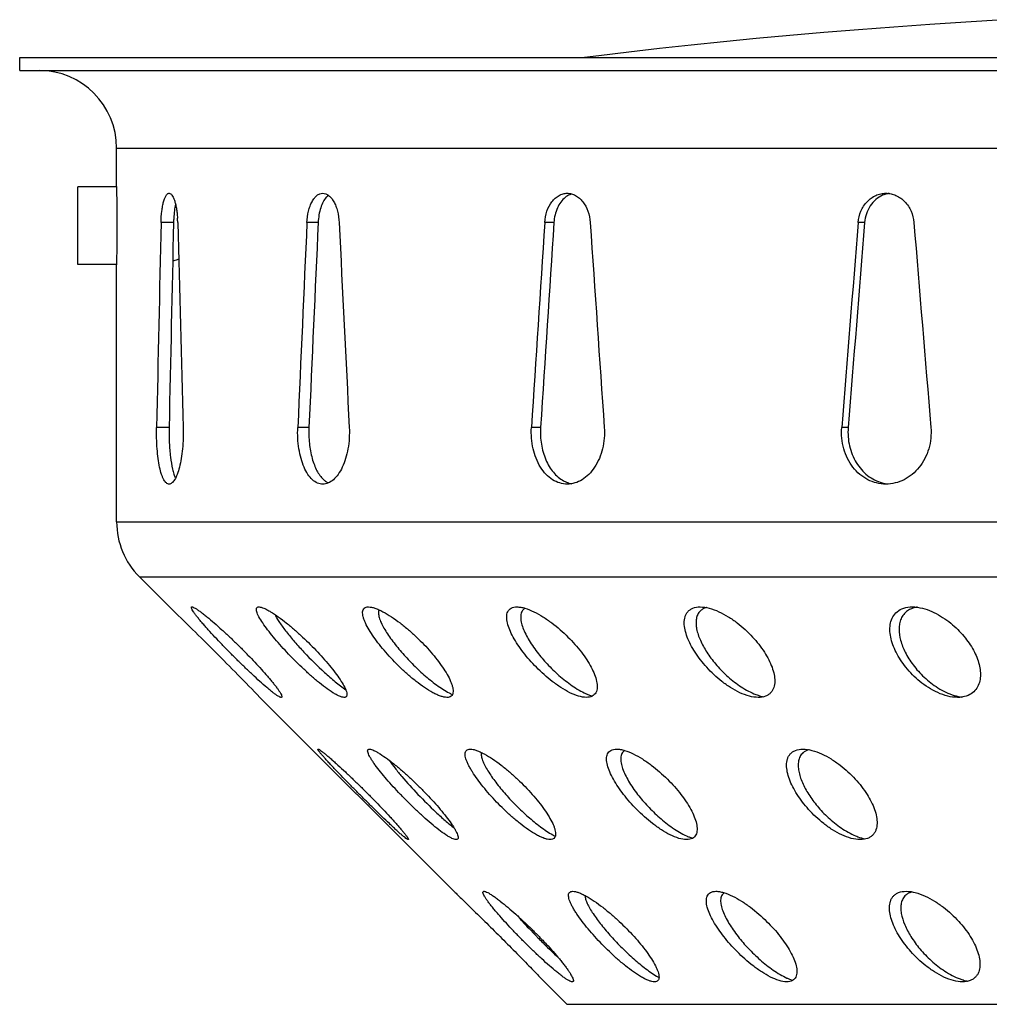
# Model space of a CAD drawing. Units: millimetres. Extents: x 67 to 324, y -196 to 166.
# Drawn here: x 69 to 144, y 88 to 164 of the extents above; entities that cross this region are included whole.
import ezdxf

# ---------------------------------------------------------------- set-up
doc = ezdxf.new("R2010")
doc.units = ezdxf.units.MM
doc.header["$LTSCALE"] = 16.335
doc.layers.get('0').update_dxf_attribs({"linetype": 'CONTINUOUS'})
doc.layers.add('AXES', color=7, linetype='CONTINUOUS')

msp = doc.modelspace()

# ---------------------------------------------------------------- linework, layer by layer
at = {"color": 7, "linetype": 'Continuous'}
for p, q in [((73.58, 145.193), (73.58, 151.192)), ((76.587, 151.192), (73.58, 151.192)), ((76.587, 145.192), (73.58, 145.192))]:
    msp.add_line(p, q, dxfattribs=at)
at = {"color": 9, "linetype": 'Continuous'}
for p, q in [((80.982, 148.427), (80.016, 148.427)), ((92.167, 148.427), (91.301, 148.427)), ((110.4, 148.427), (109.693, 148.427)), ((134.438, 148.427), (133.937, 148.427)), ((80.635, 132.567), (79.668, 132.567)), ((91.456, 132.567), (90.589, 132.567)), ((109.373, 132.567), (108.665, 132.567)), ((133.165, 132.567), (132.664, 132.567))]:
    msp.add_line(p, q, dxfattribs=at)
at = {"color": 7, "linetype": 'Continuous'}
msp.add_lwpolyline([(145.123, 164.12), (142.277, 163.941), (139.469, 163.752), (136.7, 163.553), (133.972, 163.345), (131.288, 163.126), (128.649, 162.898), (126.056, 162.661), (123.512, 162.414), (121.02, 162.158), (118.581, 161.893), (116.196, 161.618), (113.87, 161.335), (112.76, 161.192)], dxfattribs=at)
for centre, radius, start, end in [((112.155, 149.378), 1.316, 106.16807, 108.1712), ((90.987, 148.205), 10.007, 176.76267, 178.7274), ((72.685, 148.202), 8.622, 1.49318, 3.77669), ((112.148, 130.229), 2.037, 256.44159, 259.81371), ((136.584, 131.212), 3.02, 254.87325, 263.50661)]:
    msp.add_arc(centre, radius, start, end, dxfattribs=at)
for major_axis, ratio, start_param, end_param in [((31.056, 1263.74), 0.090902, -4.689238, -4.676683), ((30.795, 1253.12), 0.090902, -4.68906, -4.6764), ((-31.056, 1263.74), 0.090902, -4.693705, -4.681151), ((59.897, 1263.733), 0.081367, -4.687615, -4.675061), ((59.394, 1253.114), 0.081367, -4.687438, -4.674777), ((-59.897, 1263.733), 0.081367, -4.695328, -4.682774), ((84.518, 1263.73), 0.066289, -4.687038, -4.674484), ((83.808, 1253.111), 0.066289, -4.686861, -4.6742), ((-84.518, 1263.73), 0.066289, -4.695905, -4.683351), ((103.284, 1263.734), 0.046771, -4.687649, -4.675095), ((102.416, 1253.114), 0.046771, -4.687472, -4.674811), ((-103.284, 1263.734), 0.046771, -4.695294, -4.68274)]:
    msp.add_ellipse((195.58, 174.859), major_axis=major_axis, ratio=ratio, start_param=start_param, end_param=end_param, dxfattribs=at)
for points, knots in [([(80.016, 148.427), (80.022, 148.722), (80.049, 149.148), (80.128, 149.686), (80.201, 150.024), (80.288, 150.301), (80.376, 150.488), (80.455, 150.595), (80.512, 150.65), (80.572, 150.684), (80.615, 150.692), (80.635, 150.692)], [0, 0, 0, 0, 0.361439, 0.523225, 0.665698, 0.785004, 0.878866, 0.916348, 0.948116, 0.97533, 1, 1, 1, 1]), ([(80.635, 150.692), (80.673, 150.692), (80.734, 150.669), (80.801, 150.613), (80.877, 150.525), (80.964, 150.371), (81.055, 150.14), (81.136, 149.856), (81.204, 149.526), (81.256, 149.159), (81.28, 148.903), (81.288, 148.77)], [0, 0, 0, 0, 0.053749, 0.086353, 0.12423, 0.217592, 0.335156, 0.475446, 0.63561, 0.811873, 1, 1, 1, 1]), ([(91.301, 148.427), (91.314, 148.723), (91.371, 149.157), (91.529, 149.692), (91.677, 150.033), (91.855, 150.314), (92.058, 150.526), (92.282, 150.661), (92.445, 150.692), (92.523, 150.692)], [0, 0, 0, 0, 0.320757, 0.467979, 0.602072, 0.721164, 0.825115, 0.916244, 1, 1, 1, 1]), ([(92.796, 150.388), (92.7, 150.281), (92.528, 150.018), (92.343, 149.554), (92.216, 149.012), (92.176, 148.626), (92.167, 148.427)], [0, 0, 0, 0, 0.205394, 0.445482, 0.713836, 1, 1, 1, 1]), ([(92.523, 150.692), (92.601, 150.692), (92.766, 150.66), (92.994, 150.526), (93.204, 150.314), (93.389, 150.034), (93.546, 149.693), (93.715, 149.158), (93.775, 148.724), (93.79, 148.427)], [0, 0, 0, 0, 0.083653, 0.175449, 0.280293, 0.400062, 0.534365, 0.681254, 1, 1, 1, 1]), ([(92.875, 150.468), (92.868, 150.461), (92.841, 150.436), (92.815, 150.409), (92.796, 150.388)], [0, 0, 0, 0, 0.245003, 1, 1, 1, 1]), ([(92.959, 150.538), (92.952, 150.532), (92.923, 150.51), (92.895, 150.486), (92.875, 150.468)], [0, 0, 0, 0, 0.245017, 1, 1, 1, 1]), ([(109.693, 148.427), (109.712, 148.726), (109.821, 149.298), (110.142, 149.937), (110.495, 150.323), (110.787, 150.533), (111.103, 150.663), (111.325, 150.692), (111.434, 150.692)], [0, 0, 0, 0, 0.288136, 0.553009, 0.674114, 0.787658, 0.895348, 1, 1, 1, 1]), ([(111.283, 150.374), (111.017, 150.162), (110.701, 149.705), (110.471, 149.013), (110.413, 148.625), (110.4, 148.427)], [0, 0, 0, 0, 0.466202, 0.727594, 1, 1, 1, 1]), ([(111.744, 150.628), (111.704, 150.615), (111.539, 150.552), (111.387, 150.458), (111.283, 150.374)], [0, 0, 0, 0, 0.243284, 1, 1, 1, 1]), ([(111.434, 150.692), (111.544, 150.692), (111.767, 150.663), (112.087, 150.532), (112.384, 150.323), (112.745, 149.938), (113.078, 149.301), (113.192, 148.726), (113.213, 148.427)], [0, 0, 0, 0, 0.10435, 0.212381, 0.326583, 0.448306, 0.71334, 1, 1, 1, 1]), ([(133.937, 148.427), (133.962, 148.729), (134.102, 149.317), (134.506, 149.95), (134.934, 150.328), (135.292, 150.536), (135.679, 150.664), (135.947, 150.692), (136.08, 150.692)], [0, 0, 0, 0, 0.266076, 0.521608, 0.644851, 0.765067, 0.883065, 1, 1, 1, 1]), ([(135.828, 150.536), (135.636, 150.454), (135.271, 150.222), (134.841, 149.723), (134.547, 149.11), (134.456, 148.657), (134.438, 148.427)], [0, 0, 0, 0, 0.236301, 0.48218, 0.737706, 1, 1, 1, 1]), ([(136.331, 150.676), (136.288, 150.67), (136.116, 150.641), (135.948, 150.588), (135.828, 150.536)], [0, 0, 0, 0, 0.24897, 1, 1, 1, 1]), ([(136.08, 150.692), (136.213, 150.692), (136.483, 150.663), (137.005, 150.492), (137.593, 150.067), (138.078, 149.32), (138.224, 148.729), (138.248, 148.427)], [0, 0, 0, 0, 0.116767, 0.23504, 0.478467, 0.734534, 1, 1, 1, 1]), ([(81.132, 149.855), (81.095, 149.688), (81.038, 149.327), (81.006, 148.963), (80.995, 148.77)], [0, 0, 0, 0, 0.469989, 1, 1, 1, 1]), ([(81.379, 145.585), (81.34, 145.572), (81.187, 145.524), (81.031, 145.484), (80.915, 145.458)], [0, 0, 0, 0, 0.257656, 1, 1, 1, 1]), ([(80.635, 128.192), (80.598, 128.192), (80.521, 128.209), (80.414, 128.28), (80.313, 128.391), (80.218, 128.541), (80.129, 128.73), (80.011, 129.05), (79.889, 129.533), (79.779, 130.195), (79.703, 130.942), (79.664, 131.743), (79.663, 132.29), (79.668, 132.567)], [0, 0, 0, 0, 0.023394, 0.049735, 0.08127, 0.119178, 0.163921, 0.215552, 0.338372, 0.484087, 0.647336, 0.821661, 1, 1, 1, 1]), ([(80.635, 132.567), (80.627, 132.176), (80.635, 131.415), (80.72, 130.339), (80.852, 129.528), (81, 128.985), (81.085, 128.756), (81.132, 128.655)], [0, 0, 0, 0, 0.295744, 0.575021, 0.815543, 0.915585, 1, 1, 1, 1]), ([(81.73, 132.567), (81.737, 132.291), (81.736, 131.742), (81.685, 130.941), (81.589, 130.194), (81.454, 129.531), (81.287, 128.981), (81.119, 128.608), (80.969, 128.391), (80.862, 128.28), (80.751, 128.21), (80.672, 128.192), (80.635, 128.192)], [0, 0, 0, 0, 0.176862, 0.349882, 0.51228, 0.657809, 0.781193, 0.878696, 0.917364, 0.949632, 0.976508, 1, 1, 1, 1]), ([(92.523, 128.192), (92.454, 128.192), (92.312, 128.207), (92.029, 128.298), (91.688, 128.534), (91.341, 128.96), (91.049, 129.518), (90.821, 130.186), (90.662, 130.937), (90.58, 131.741), (90.577, 132.291), (90.589, 132.567)], [0, 0, 0, 0, 0.040155, 0.081356, 0.170963, 0.27537, 0.396514, 0.533264, 0.682485, 0.839766, 1, 1, 1, 1]), ([(91.456, 132.567), (91.438, 132.157), (91.46, 131.353), (91.631, 130.383), (91.857, 129.683), (92.112, 129.114), (92.369, 128.738), (92.575, 128.548)], [0, 0, 0, 0, 0.288499, 0.562232, 0.687757, 0.803215, 1, 1, 1, 1]), ([(94.572, 132.567), (94.586, 132.291), (94.583, 131.74), (94.49, 130.936), (94.313, 130.184), (94.061, 129.516), (93.745, 128.959), (93.377, 128.534), (92.967, 128.26), (92.664, 128.192), (92.523, 128.192)], [0, 0, 0, 0, 0.158616, 0.314523, 0.463004, 0.599887, 0.722039, 0.827996, 0.918953, 1, 1, 1, 1]), ([(111.434, 128.192), (111.238, 128.192), (110.836, 128.253), (110.272, 128.518), (109.767, 128.942), (109.18, 129.712), (108.709, 130.946), (108.63, 132.02), (108.665, 132.567)], [0, 0, 0, 0, 0.102713, 0.209038, 0.322364, 0.444444, 0.712614, 1, 1, 1, 1]), ([(109.373, 132.567), (109.345, 132.137), (109.384, 131.284), (109.664, 130.27), (110.024, 129.558), (110.439, 128.969), (110.845, 128.615), (111.142, 128.453)], [0, 0, 0, 0, 0.275688, 0.540666, 0.665504, 0.783817, 1, 1, 1, 1]), ([(114.297, 132.567), (114.335, 132.019), (114.249, 130.939), (113.745, 129.707), (113.133, 128.941), (112.612, 128.519), (112.038, 128.254), (111.632, 128.192), (111.434, 128.192)], [0, 0, 0, 0, 0.284861, 0.552786, 0.675835, 0.79039, 0.89754, 1, 1, 1, 1]), ([(136.08, 128.192), (135.84, 128.192), (135.356, 128.251), (134.667, 128.511), (134.043, 128.931), (133.511, 129.49), (133.091, 130.164), (132.7, 131.18), (132.621, 132.019), (132.664, 132.567)], [0, 0, 0, 0, 0.115915, 0.233041, 0.352842, 0.476255, 0.603526, 0.73419, 1, 1, 1, 1]), ([(133.165, 132.567), (133.127, 132.093), (133.194, 131.14), (133.633, 130.039), (134.172, 129.305), (134.652, 128.851), (135.196, 128.504), (135.594, 128.351), (135.796, 128.297)], [0, 0, 0, 0, 0.26348, 0.520388, 0.644821, 0.765954, 0.884099, 1, 1, 1, 1]), ([(139.562, 132.567), (139.585, 132.291), (139.58, 131.735), (139.422, 130.922), (139.119, 130.162), (138.685, 129.489), (138.139, 128.93), (137.504, 128.512), (136.808, 128.252), (136.321, 128.192), (136.08, 128.192)], [0, 0, 0, 0, 0.132831, 0.264964, 0.395223, 0.522644, 0.646634, 0.7671, 0.884531, 1, 1, 1, 1]), ([(92.575, 128.548), (92.594, 128.53), (92.669, 128.463), (92.75, 128.403), (92.814, 128.364)], [0, 0, 0, 0, 0.259012, 1, 1, 1, 1]), ([(92.814, 128.364), (92.826, 128.357), (92.873, 128.329), (92.921, 128.304), (92.959, 128.287)], [0, 0, 0, 0, 0.25437, 1, 1, 1, 1]), ([(111.142, 128.453), (111.185, 128.43), (111.353, 128.345), (111.533, 128.282), (111.67, 128.249)], [0, 0, 0, 0, 0.254451, 1, 1, 1, 1])]:
    msp.add_open_spline(points, degree=3, knots=knots, dxfattribs=at)
at = {"layer": 'AXES', "color": 7, "linetype": 'Continuous'}
for p, q in [((69.08, 160.192), (69.08, 161.192)), ((69.08, 161.192), (322.08, 161.192)), ((69.08, 160.192), (322.08, 160.192)), ((76.58, 151.442), (76.58, 154.192)), ((76.58, 125.263), (76.58, 144.942)), ((80.666, 118.692), (78.337, 121.021)), ((80.697, 118.662), (80.666, 118.692)), ((102.666, 96.692), (87.666, 111.692)), ((102.7, 96.659), (102.666, 96.692)), ((111.408, 87.95), (109.666, 89.692))]:
    msp.add_line(p, q, dxfattribs=at)
at = {"layer": 'AXES', "color": 9, "linetype": 'Continuous'}
for p, q in [((76.58, 154.192), (314.58, 154.192)), ((76.58, 125.263), (314.58, 125.263)), ((78.337, 121.021), (312.823, 121.021)), ((111.408, 87.95), (279.752, 87.95))]:
    msp.add_line(p, q, dxfattribs=at)
at = {"layer": 'AXES', "color": 7, "linetype": 'Continuous'}
for centre, radius, start, end in [((70.58, 154.192), 6, 0, 90), ((-42.447, 148.191), 119.072, 0.00047, 1.56452), ((-42.403, 148.193), 119.028, 358.43519, 359.99982), ((82.58, 125.263), 6, 180, 225), ((-159.267, -128.565), 344.535, 45.03175, 45.86139), ((138.792, 116.593), 2.097, 98.28103, 100.00219), ((-125.039, -94.225), 296.049, 44.07113, 45.02159), ((52.945, 82.111), 47.134, 44.42352, 44.57571), ((53.377, 82.534), 46.53, 44.19394, 44.42372), ((104.735, 116.614), 5.183, 242.03523, 243.35285), ((104.461, 116.068), 4.573, 243.35305, 245.30309), ((114.389, 115.152), 3.505, 250.56949, 253.23403), ((127.296, 115.063), 3.385, 254.93882, 258.76928), ((112.926, 105.768), 5.388, 240.91478, 242.69121), ((112.608, 105.157), 4.699, 242.72662, 243.50072), ((122.163, 104.139), 3.495, 250.41742, 252.82734), ((146.466, 129.675), 52.24, 224.29541, 224.43233), ((146.599, 129.805), 52.426, 224.43233, 224.64397), ((121.23, 94.888), 5.57, 239.98193, 241.00804), ((129.926, 93.089), 3.446, 250.20414, 252.26646), ((143.008, 92.867), 3.183, 258.02848, 259.4701)]:
    msp.add_arc(centre, radius, start, end, dxfattribs=at)
for points, knots in [([(85.305, 115.192), (85.112, 115.388), (84.734, 115.776), (84.187, 116.353), (83.753, 116.824), (83.428, 117.189), (83.204, 117.446), (82.997, 117.691), (82.811, 117.919), (82.651, 118.127), (82.521, 118.309), (82.427, 118.46), (82.374, 118.566), (82.359, 118.632), (82.36, 118.667), (82.381, 118.69), (82.401, 118.692), (82.412, 118.692)], [0, 0, 0, 0, 0.1778, 0.350348, 0.514519, 0.592237, 0.666215, 0.735604, 0.799448, 0.856493, 0.905318, 0.944275, 0.971847, 0.98117, 0.987899, 0.993376, 1, 1, 1, 1]), ([(82.412, 118.692), (82.426, 118.692), (82.46, 118.686), (82.543, 118.656), (82.672, 118.586), (82.854, 118.47), (83.069, 118.316), (83.31, 118.133), (83.669, 117.845), (84.144, 117.442), (84.73, 116.92), (85.33, 116.363), (85.929, 115.785), (86.325, 115.391), (86.52, 115.192)], [0, 0, 0, 0, 0.007974, 0.018727, 0.048685, 0.089091, 0.138334, 0.194731, 0.25674, 0.392834, 0.539253, 0.691266, 0.84568, 1, 1, 1, 1]), ([(89.739, 115.192), (89.557, 115.387), (89.204, 115.772), (88.708, 116.349), (88.265, 116.904), (87.888, 117.423), (87.633, 117.83), (87.487, 118.125), (87.417, 118.308), (87.388, 118.446), (87.391, 118.538), (87.406, 118.594), (87.435, 118.639), (87.495, 118.684), (87.555, 118.692), (87.596, 118.692)], [0, 0, 0, 0, 0.181177, 0.35443, 0.516629, 0.663682, 0.789788, 0.842615, 0.88717, 0.9226, 0.937002, 0.949568, 0.961037, 0.97253, 1, 1, 1, 1]), ([(87.596, 118.692), (87.652, 118.692), (87.782, 118.668), (87.99, 118.591), (88.231, 118.474), (88.605, 118.258), (89.105, 117.92), (89.718, 117.449), (90.343, 116.925), (91.164, 116.183), (91.755, 115.596), (92.134, 115.192)], [0, 0, 0, 0, 0.029194, 0.067591, 0.114407, 0.168229, 0.291102, 0.426679, 0.568721, 0.713296, 1, 1, 1, 1]), ([(88.83, 118.103), (88.875, 118.002), (88.988, 117.791), (89.273, 117.338), (89.726, 116.728), (90.358, 115.967), (90.824, 115.454), (91.069, 115.192)], [0, 0, 0, 0, 0.089947, 0.19442, 0.435999, 0.708107, 1, 1, 1, 1]), ([(97.39, 115.192), (97.223, 115.385), (96.906, 115.768), (96.475, 116.345), (96.112, 116.9), (95.867, 117.349), (95.723, 117.689), (95.648, 117.918), (95.605, 118.128), (95.6, 118.315), (95.637, 118.477), (95.732, 118.605), (95.883, 118.681), (95.999, 118.692), (96.061, 118.692)], [0, 0, 0, 0, 0.177716, 0.345449, 0.500402, 0.639024, 0.700833, 0.756807, 0.806342, 0.849233, 0.886224, 0.920163, 0.95633, 1, 1, 1, 1]), ([(96.061, 118.692), (96.139, 118.692), (96.309, 118.671), (96.576, 118.595), (96.869, 118.477), (97.3, 118.264), (97.852, 117.927), (98.509, 117.455), (99.153, 116.93), (99.967, 116.193), (100.536, 115.601), (100.89, 115.192)], [0, 0, 0, 0, 0.038375, 0.084282, 0.136844, 0.194763, 0.321568, 0.456562, 0.594598, 0.732519, 1, 1, 1, 1]), ([(96.871, 118.471), (96.834, 118.388), (96.82, 118.237), (96.847, 118.035), (96.909, 117.788), (97.042, 117.455), (97.26, 117.037), (97.534, 116.594), (97.975, 115.963), (98.349, 115.5), (98.615, 115.192)], [0, 0, 0, 0, 0.071058, 0.113807, 0.161463, 0.270323, 0.39487, 0.532232, 0.680068, 1, 1, 1, 1]), ([(108.024, 115.192), (107.739, 115.564), (107.358, 116.125), (106.978, 116.899), (106.797, 117.423), (106.735, 117.839), (106.764, 118.134), (106.826, 118.325), (106.937, 118.486), (107.1, 118.607), (107.311, 118.679), (107.467, 118.692), (107.551, 118.692)], [0, 0, 0, 0, 0.32517, 0.46936, 0.598138, 0.709191, 0.758112, 0.803426, 0.847007, 0.891987, 0.942038, 1, 1, 1, 1]), ([(107.551, 118.692), (107.647, 118.692), (107.853, 118.672), (108.294, 118.567), (108.876, 118.327), (109.569, 117.934), (110.473, 117.304), (111.492, 116.41), (112.207, 115.606), (112.524, 115.192)], [0, 0, 0, 0, 0.046528, 0.099125, 0.218259, 0.348465, 0.482803, 0.749034, 1, 1, 1, 1]), ([(108.174, 118.589), (108.124, 118.562), (108.033, 118.495), (107.895, 118.313), (107.816, 118.011), (107.845, 117.609), (107.962, 117.167), (108.157, 116.695), (108.418, 116.201), (108.738, 115.695), (108.979, 115.361), (109.108, 115.192)], [0, 0, 0, 0, 0.04414, 0.086843, 0.176456, 0.28003, 0.399161, 0.532488, 0.678161, 0.834512, 1, 1, 1, 1]), ([(121.318, 115.192), (121.195, 115.384), (120.973, 115.764), (120.71, 116.343), (120.536, 116.903), (120.464, 117.434), (120.509, 117.851), (120.625, 118.141), (120.754, 118.33), (120.93, 118.488), (121.242, 118.654), (121.523, 118.692), (121.715, 118.692)], [0, 0, 0, 0, 0.154542, 0.298547, 0.431026, 0.551292, 0.659887, 0.711206, 0.761987, 0.814133, 0.869955, 1, 1, 1, 1]), ([(121.74, 118.396), (121.654, 118.317), (121.511, 118.122), (121.403, 117.771), (121.383, 117.385), (121.437, 116.973), (121.554, 116.541), (121.792, 115.93), (122.04, 115.485), (122.228, 115.192)], [0, 0, 0, 0, 0.100737, 0.203564, 0.313664, 0.432948, 0.561681, 0.699494, 1, 1, 1, 1]), ([(121.715, 118.692), (121.949, 118.692), (122.448, 118.61), (123.177, 118.335), (123.901, 117.94), (124.8, 117.314), (125.77, 116.424), (126.413, 115.609), (126.681, 115.192)], [0, 0, 0, 0, 0.112278, 0.239118, 0.372117, 0.5056, 0.762992, 1, 1, 1, 1]), ([(122.035, 118.585), (122.007, 118.573), (121.901, 118.523), (121.803, 118.455), (121.74, 118.396)], [0, 0, 0, 0, 0.261454, 1, 1, 1, 1]), ([(122.203, 118.642), (122.188, 118.638), (122.131, 118.622), (122.076, 118.602), (122.035, 118.585)], [0, 0, 0, 0, 0.256774, 1, 1, 1, 1]), ([(136.869, 115.192), (136.684, 115.563), (136.468, 116.136), (136.375, 116.913), (136.42, 117.45), (136.6, 117.945), (136.949, 118.363), (137.481, 118.64), (137.899, 118.692), (138.123, 118.692)], [0, 0, 0, 0, 0.269949, 0.392481, 0.50765, 0.618222, 0.730373, 0.854384, 1, 1, 1, 1]), ([(137.762, 118.396), (137.649, 118.318), (137.448, 118.132), (137.241, 117.783), (137.125, 117.394), (137.076, 116.827), (137.197, 116.067), (137.43, 115.485), (137.577, 115.192)], [0, 0, 0, 0, 0.118032, 0.231511, 0.34581, 0.464182, 0.718361, 1, 1, 1, 1]), ([(138.427, 118.659), (138.304, 118.637), (138.07, 118.573), (137.856, 118.461), (137.762, 118.396)], [0, 0, 0, 0, 0.523735, 1, 1, 1, 1]), ([(138.123, 118.692), (138.156, 118.692), (138.293, 118.69), (138.43, 118.677), (138.532, 118.663)], [0, 0, 0, 0, 0.243626, 1, 1, 1, 1]), ([(138.532, 118.663), (138.78, 118.628), (139.278, 118.5), (140.214, 118.088), (141.247, 117.372), (142.237, 116.347), (142.738, 115.58), (142.931, 115.192)], [0, 0, 0, 0, 0.129923, 0.264624, 0.529011, 0.775451, 1, 1, 1, 1]), ([(89.305, 111.692), (89.291, 111.692), (89.258, 111.698), (89.178, 111.728), (89.054, 111.797), (88.88, 111.912), (88.674, 112.065), (88.443, 112.249), (88.097, 112.537), (87.636, 112.943), (87.066, 113.468), (86.479, 114.027), (85.889, 114.604), (85.499, 114.995), (85.305, 115.192)], [0, 0, 0, 0, 0.007947, 0.018537, 0.047885, 0.0875, 0.135974, 0.191758, 0.253375, 0.38934, 0.536292, 0.689198, 0.844639, 1, 1, 1, 1]), ([(94.174, 111.692), (94.118, 111.692), (93.992, 111.716), (93.79, 111.792), (93.556, 111.908), (93.193, 112.123), (92.709, 112.463), (92.112, 112.936), (91.502, 113.463), (90.697, 114.207), (90.115, 114.793), (89.739, 115.192)], [0, 0, 0, 0, 0.029074, 0.066956, 0.113083, 0.166239, 0.28827, 0.423779, 0.566307, 0.711643, 1, 1, 1, 1]), ([(91.069, 115.192), (91.578, 114.651), (92.368, 113.869), (93.462, 112.914), (94.021, 112.477), (94.301, 112.281)], [0, 0, 0, 0, 0.511756, 0.764812, 1, 1, 1, 1]), ([(92.134, 115.192), (92.315, 115), (92.663, 114.617), (93.151, 114.041), (93.582, 113.484), (93.943, 112.962), (94.183, 112.552), (94.315, 112.256), (94.375, 112.072), (94.398, 111.918), (94.381, 111.807), (94.337, 111.745), (94.275, 111.701), (94.214, 111.692), (94.174, 111.692)], [0, 0, 0, 0, 0.181292, 0.354725, 0.517044, 0.663966, 0.789532, 0.84197, 0.886154, 0.921416, 0.948501, 0.960301, 0.972153, 1, 1, 1, 1]), ([(102.123, 111.692), (102.047, 111.692), (101.88, 111.714), (101.619, 111.789), (101.333, 111.906), (100.913, 112.117), (100.373, 112.455), (99.732, 112.93), (99.101, 113.457), (98.301, 114.197), (97.741, 114.787), (97.39, 115.192)], [0, 0, 0, 0, 0.038286, 0.083755, 0.135733, 0.1931, 0.319244, 0.454247, 0.592734, 0.731291, 1, 1, 1, 1]), ([(98.615, 115.192), (98.88, 114.887), (99.44, 114.284), (100.341, 113.433), (101.144, 112.779), (101.806, 112.322), (102.139, 112.124), (102.304, 112.036)], [0, 0, 0, 0, 0.248482, 0.505547, 0.761776, 0.88475, 1, 1, 1, 1]), ([(100.89, 115.192), (101.056, 115.001), (101.37, 114.62), (101.792, 114.044), (102.145, 113.488), (102.378, 113.035), (102.51, 112.694), (102.575, 112.463), (102.608, 112.253), (102.604, 112.065), (102.557, 111.904), (102.456, 111.778), (102.303, 111.704), (102.186, 111.692), (102.123, 111.692)], [0, 0, 0, 0, 0.176978, 0.344186, 0.498738, 0.636976, 0.698597, 0.754413, 0.80389, 0.846945, 0.884459, 0.919253, 0.956178, 1, 1, 1, 1]), ([(112.913, 111.692), (112.711, 111.692), (112.268, 111.78), (111.611, 112.054), (110.931, 112.448), (110.043, 113.082), (109.043, 113.98), (108.338, 114.782), (108.024, 115.192)], [0, 0, 0, 0, 0.098416, 0.216629, 0.346389, 0.480861, 0.748133, 1, 1, 1, 1]), ([(109.108, 115.192), (109.351, 114.875), (109.884, 114.249), (110.783, 113.375), (111.62, 112.712), (112.334, 112.257), (112.702, 112.064), (112.887, 111.981)], [0, 0, 0, 0, 0.239511, 0.492548, 0.751218, 0.878379, 1, 1, 1, 1]), ([(112.524, 115.192), (112.67, 115.002), (112.94, 114.623), (113.286, 114.046), (113.549, 113.488), (113.717, 112.961), (113.765, 112.542), (113.724, 112.246), (113.652, 112.056), (113.533, 111.896), (113.365, 111.777), (113.153, 111.706), (112.996, 111.692), (112.913, 111.692)], [0, 0, 0, 0, 0.166802, 0.323033, 0.466577, 0.595037, 0.706226, 0.755516, 0.801463, 0.845903, 0.891731, 0.942245, 1, 1, 1, 1]), ([(126.214, 111.692), (125.983, 111.692), (125.491, 111.773), (124.772, 112.047), (124.06, 112.442), (123.173, 113.071), (122.218, 113.966), (121.584, 114.779), (121.318, 115.192)], [0, 0, 0, 0, 0.111757, 0.237806, 0.37051, 0.504197, 0.762495, 1, 1, 1, 1]), ([(122.228, 115.192), (122.433, 114.874), (122.906, 114.242), (123.749, 113.364), (124.735, 112.572), (125.483, 112.146), (125.877, 111.981)], [0, 0, 0, 0, 0.231063, 0.479381, 0.739678, 1, 1, 1, 1]), ([(126.681, 115.192), (126.803, 115.002), (127.023, 114.624), (127.281, 114.045), (127.447, 113.483), (127.507, 112.949), (127.449, 112.529), (127.322, 112.24), (127.185, 112.051), (127.003, 111.894), (126.687, 111.731), (126.406, 111.692), (126.214, 111.692)], [0, 0, 0, 0, 0.152943, 0.29589, 0.427846, 0.54815, 0.657464, 0.709436, 0.761016, 0.813969, 0.87037, 1, 1, 1, 1]), ([(141.623, 111.692), (141.369, 111.692), (140.842, 111.768), (140.083, 112.041), (139.361, 112.436), (138.501, 113.062), (137.617, 113.956), (137.077, 114.778), (136.869, 115.192)], [0, 0, 0, 0, 0.123774, 0.256577, 0.391494, 0.524068, 0.774066, 1, 1, 1, 1]), ([(137.577, 115.192), (137.75, 114.847), (138.184, 114.158), (139.031, 113.215), (140.089, 112.386), (140.924, 111.98), (141.367, 111.846)], [0, 0, 0, 0, 0.224236, 0.469149, 0.731604, 1, 1, 1, 1]), ([(142.931, 115.192), (143.103, 114.849), (143.306, 114.317), (143.407, 113.593), (143.384, 113.086), (143.249, 112.611), (142.981, 112.192), (142.56, 111.869), (142.211, 111.758), (142.023, 111.726)], [0, 0, 0, 0, 0.272786, 0.398284, 0.517148, 0.631276, 0.744782, 0.86481, 1, 1, 1, 1]), ([(86.738, 114.97), (86.918, 114.785), (87.267, 114.419), (87.77, 113.874), (88.164, 113.429), (88.456, 113.085), (88.655, 112.842), (88.836, 112.613), (88.996, 112.4), (89.132, 112.208), (89.24, 112.04), (89.315, 111.902), (89.355, 111.805), (89.362, 111.746), (89.356, 111.715), (89.334, 111.695), (89.315, 111.692), (89.305, 111.692)], [0, 0, 0, 0, 0.181057, 0.355969, 0.521529, 0.599488, 0.673325, 0.742188, 0.805084, 0.860806, 0.908025, 0.945326, 0.971566, 0.980537, 0.987252, 0.993056, 1, 1, 1, 1]), ([(112.887, 111.981), (112.916, 111.968), (113.026, 111.92), (113.138, 111.876), (113.223, 111.846)], [0, 0, 0, 0, 0.255927, 1, 1, 1, 1]), ([(125.877, 111.981), (125.922, 111.962), (126.099, 111.891), (126.279, 111.831), (126.416, 111.795)], [0, 0, 0, 0, 0.255903, 1, 1, 1, 1]), ([(141.367, 111.846), (141.413, 111.832), (141.593, 111.781), (141.776, 111.743), (141.914, 111.723)], [0, 0, 0, 0, 0.254788, 1, 1, 1, 1]), ([(142.023, 111.726), (141.991, 111.72), (141.859, 111.7), (141.724, 111.692), (141.623, 111.692)], [0, 0, 0, 0, 0.242126, 1, 1, 1, 1]), ([(95.367, 104.192), (95.171, 104.389), (94.786, 104.778), (94.22, 105.355), (93.766, 105.826), (93.42, 106.189), (93.177, 106.447), (92.95, 106.692), (92.742, 106.92), (92.583, 107.099), (92.469, 107.231), (92.395, 107.32), (92.328, 107.401), (92.271, 107.473), (92.225, 107.536), (92.189, 107.589), (92.164, 107.632), (92.151, 107.661), (92.148, 107.687), (92.161, 107.692), (92.166, 107.692)], [0, 0, 0, 0, 0.174162, 0.344313, 0.507421, 0.585147, 0.659519, 0.729709, 0.794779, 0.853482, 0.88001, 0.904373, 0.926348, 0.945712, 0.962234, 0.97569, 0.985904, 0.992827, 0.996765, 1, 1, 1, 1]), ([(92.166, 107.692), (92.175, 107.692), (92.199, 107.685), (92.238, 107.665), (92.29, 107.634), (92.382, 107.572), (92.52, 107.467), (92.71, 107.315), (92.929, 107.131), (93.171, 106.923), (93.429, 106.694), (93.799, 106.361), (94.279, 105.918), (94.865, 105.361), (95.46, 104.783), (95.856, 104.39), (96.053, 104.192)], [0, 0, 0, 0, 0.005291, 0.013678, 0.025207, 0.039763, 0.077252, 0.12441, 0.179453, 0.240749, 0.306986, 0.377049, 0.525455, 0.680904, 0.839972, 1, 1, 1, 1]), ([(98.532, 104.192), (98.345, 104.387), (97.984, 104.773), (97.469, 105.35), (97.003, 105.905), (96.654, 106.352), (96.414, 106.69), (96.264, 106.918), (96.142, 107.125), (96.053, 107.308), (96.006, 107.444), (95.993, 107.537), (95.995, 107.592), (96.011, 107.637), (96.056, 107.684), (96.107, 107.692), (96.14, 107.692)], [0, 0, 0, 0, 0.180855, 0.354576, 0.518011, 0.667025, 0.734359, 0.795701, 0.849875, 0.895635, 0.931767, 0.94608, 0.958048, 0.968221, 0.977697, 1, 1, 1, 1]), ([(96.14, 107.692), (96.19, 107.692), (96.306, 107.666), (96.494, 107.59), (96.718, 107.472), (97.073, 107.256), (97.553, 106.917), (98.15, 106.447), (98.766, 105.924), (99.38, 105.366), (99.982, 104.788), (100.373, 104.392), (100.564, 104.192)], [0, 0, 0, 0, 0.026066, 0.061952, 0.10687, 0.159346, 0.280922, 0.416671, 0.560015, 0.706787, 0.854186, 1, 1, 1, 1]), ([(105.426, 104.192), (105.256, 104.386), (104.931, 104.769), (104.487, 105.346), (104.162, 105.82), (103.941, 106.187), (103.801, 106.444), (103.687, 106.689), (103.6, 106.917), (103.546, 107.127), (103.527, 107.313), (103.55, 107.474), (103.63, 107.604), (103.769, 107.681), (103.877, 107.692), (103.936, 107.692)], [0, 0, 0, 0, 0.178904, 0.348132, 0.504802, 0.577328, 0.645259, 0.707905, 0.764592, 0.814593, 0.857499, 0.893733, 0.925838, 0.959285, 1, 1, 1, 1]), ([(103.936, 107.692), (104.01, 107.692), (104.173, 107.67), (104.429, 107.594), (104.714, 107.476), (105.135, 107.263), (105.68, 106.926), (106.331, 106.454), (106.973, 105.929), (107.792, 105.192), (108.366, 104.6), (108.726, 104.192)], [0, 0, 0, 0, 0.036747, 0.081337, 0.132904, 0.190122, 0.316267, 0.451376, 0.590113, 0.729191, 1, 1, 1, 1]), ([(104.796, 107.432), (104.774, 107.343), (104.785, 107.128), (104.886, 106.794), (105.06, 106.414), (105.387, 105.84), (105.92, 105.083), (106.408, 104.494), (106.674, 104.192)], [0, 0, 0, 0, 0.071959, 0.164044, 0.274233, 0.399343, 0.68344, 1, 1, 1, 1]), ([(115.785, 104.192), (115.498, 104.564), (115.112, 105.126), (114.723, 105.899), (114.535, 106.422), (114.465, 106.838), (114.487, 107.134), (114.545, 107.324), (114.651, 107.485), (114.81, 107.607), (115.017, 107.679), (115.171, 107.692), (115.253, 107.692)], [0, 0, 0, 0, 0.326801, 0.471752, 0.601151, 0.712508, 0.761357, 0.806378, 0.849411, 0.89363, 0.942836, 1, 1, 1, 1]), ([(115.253, 107.692), (115.349, 107.692), (115.552, 107.672), (115.991, 107.567), (116.57, 107.327), (117.261, 106.934), (118.166, 106.303), (119.188, 105.409), (119.907, 104.605), (120.226, 104.192)], [0, 0, 0, 0, 0.04605, 0.098271, 0.216942, 0.346978, 0.481359, 0.74812, 1, 1, 1, 1]), ([(115.885, 107.584), (115.838, 107.556), (115.751, 107.488), (115.621, 107.304), (115.553, 107.001), (115.59, 106.601), (115.716, 106.16), (115.917, 105.69), (116.183, 105.198), (116.506, 104.693), (116.75, 104.36), (116.879, 104.192)], [0, 0, 0, 0, 0.043117, 0.085131, 0.17426, 0.278003, 0.39754, 0.531331, 0.677448, 0.834192, 1, 1, 1, 1]), ([(129.211, 104.192), (129.089, 104.384), (128.871, 104.764), (128.613, 105.344), (128.445, 105.904), (128.38, 106.435), (128.43, 106.852), (128.551, 107.141), (128.684, 107.33), (128.863, 107.488), (129.18, 107.654), (129.464, 107.692), (129.657, 107.692)], [0, 0, 0, 0, 0.153689, 0.296889, 0.428688, 0.548511, 0.657066, 0.708575, 0.759704, 0.812339, 0.868746, 1, 1, 1, 1]), ([(129.657, 107.692), (129.894, 107.692), (130.396, 107.61), (131.129, 107.335), (131.853, 106.941), (132.752, 106.315), (133.719, 105.425), (134.358, 104.609), (134.622, 104.192)], [0, 0, 0, 0, 0.1131, 0.240426, 0.373591, 0.506998, 0.763807, 1, 1, 1, 1]), ([(129.959, 107.585), (129.931, 107.573), (129.823, 107.523), (129.724, 107.455), (129.659, 107.396)], [0, 0, 0, 0, 0.261525, 1, 1, 1, 1]), ([(130.138, 107.644), (130.122, 107.64), (130.062, 107.623), (130.002, 107.603), (129.959, 107.585)], [0, 0, 0, 0, 0.257046, 1, 1, 1, 1]), ([(97.695, 106.801), (97.827, 106.6), (98.134, 106.182), (98.853, 105.301), (99.458, 104.639), (99.886, 104.192)], [0, 0, 0, 0, 0.211985, 0.455803, 1, 1, 1, 1]), ([(129.659, 107.396), (129.572, 107.317), (129.425, 107.123), (129.312, 106.772), (129.286, 106.385), (129.335, 105.973), (129.447, 105.542), (129.679, 104.93), (129.923, 104.485), (130.109, 104.192)], [0, 0, 0, 0, 0.10175, 0.205109, 0.315351, 0.434508, 0.562945, 0.700368, 1, 1, 1, 1]), ([(99.132, 100.692), (99.123, 100.692), (99.101, 100.7), (99.063, 100.719), (99.014, 100.75), (98.928, 100.811), (98.797, 100.915), (98.617, 101.066), (98.409, 101.25), (98.179, 101.459), (97.931, 101.689), (97.574, 102.024), (97.109, 102.471), (96.537, 103.029), (95.953, 103.606), (95.562, 103.996), (95.367, 104.192)], [0, 0, 0, 0, 0.005239, 0.013424, 0.024641, 0.038803, 0.075381, 0.12165, 0.175978, 0.236811, 0.302843, 0.372939, 0.52195, 0.678442, 0.838727, 1, 1, 1, 1]), ([(96.053, 104.192), (96.247, 103.998), (96.628, 103.611), (97.182, 103.035), (97.625, 102.562), (97.96, 102.197), (98.193, 101.937), (98.41, 101.691), (98.607, 101.462), (98.756, 101.282), (98.862, 101.15), (98.931, 101.061), (98.992, 100.981), (99.044, 100.909), (99.086, 100.846), (99.118, 100.794), (99.139, 100.752), (99.15, 100.723), (99.151, 100.697), (99.138, 100.692), (99.132, 100.692)], [0, 0, 0, 0, 0.175314, 0.346582, 0.510609, 0.588638, 0.663154, 0.733287, 0.798063, 0.856226, 0.882398, 0.90636, 0.927906, 0.94683, 0.962928, 0.97601, 0.985935, 0.992695, 0.996654, 1, 1, 1, 1]), ([(102.839, 100.692), (102.79, 100.692), (102.677, 100.717), (102.496, 100.793), (102.28, 100.909), (101.939, 101.125), (101.475, 101.466), (100.897, 101.938), (100.299, 102.465), (99.698, 103.024), (99.107, 103.601), (98.721, 103.995), (98.532, 104.192)], [0, 0, 0, 0, 0.025913, 0.061194, 0.10531, 0.15701, 0.277592, 0.413244, 0.557144, 0.704808, 0.853203, 1, 1, 1, 1]), ([(99.886, 104.192), (100.335, 103.723), (101.025, 103.039), (101.97, 102.179), (102.45, 101.774), (102.689, 101.584)], [0, 0, 0, 0, 0.508342, 0.760249, 1, 1, 1, 1]), ([(100.564, 104.192), (100.749, 103.999), (101.106, 103.616), (101.61, 103.04), (102.064, 102.483), (102.398, 102.033), (102.624, 101.693), (102.763, 101.464), (102.874, 101.255), (102.952, 101.073), (102.99, 100.937), (102.997, 100.845), (102.99, 100.791), (102.97, 100.747), (102.924, 100.701), (102.872, 100.692), (102.839, 100.692)], [0, 0, 0, 0, 0.181226, 0.355357, 0.519089, 0.668057, 0.735168, 0.796131, 0.849797, 0.895001, 0.930712, 0.944956, 0.957007, 0.967428, 0.977254, 1, 1, 1, 1]), ([(110.109, 100.692), (110.037, 100.692), (109.877, 100.714), (109.627, 100.789), (109.35, 100.906), (108.941, 101.118), (108.411, 101.456), (107.778, 101.931), (107.15, 102.459), (106.348, 103.199), (105.783, 103.788), (105.426, 104.192)], [0, 0, 0, 0, 0.036645, 0.080736, 0.131634, 0.188215, 0.313589, 0.448691, 0.587935, 0.727742, 1, 1, 1, 1]), ([(106.674, 104.192), (106.94, 103.892), (107.498, 103.297), (108.389, 102.456), (109.178, 101.806), (109.823, 101.349), (110.147, 101.149), (110.307, 101.06)], [0, 0, 0, 0, 0.249983, 0.507558, 0.763234, 0.88556, 1, 1, 1, 1]), ([(108.726, 104.192), (108.895, 104.001), (109.216, 103.62), (109.651, 103.044), (110.019, 102.487), (110.267, 102.035), (110.412, 101.694), (110.488, 101.464), (110.532, 101.254), (110.54, 101.067), (110.506, 100.906), (110.419, 100.779), (110.277, 100.704), (110.168, 100.692), (110.109, 100.692)], [0, 0, 0, 0, 0.178252, 0.347029, 0.503343, 0.643361, 0.705779, 0.762239, 0.81209, 0.855058, 0.891745, 0.924736, 0.959055, 1, 1, 1, 1]), ([(120.664, 100.692), (120.465, 100.692), (120.026, 100.78), (119.374, 101.054), (118.697, 101.448), (117.811, 102.083), (116.81, 102.982), (116.102, 103.783), (115.785, 104.192)], [0, 0, 0, 0, 0.097506, 0.215139, 0.344666, 0.479184, 0.7471, 1, 1, 1, 1]), ([(116.879, 104.192), (117.124, 103.876), (117.661, 103.25), (118.561, 102.376), (119.397, 101.713), (120.109, 101.257), (120.475, 101.064), (120.659, 100.981)], [0, 0, 0, 0, 0.240117, 0.493498, 0.752061, 0.878912, 1, 1, 1, 1]), ([(120.226, 104.192), (120.511, 103.824), (120.892, 103.263), (121.266, 102.488), (121.44, 101.961), (121.494, 101.542), (121.457, 101.246), (121.389, 101.056), (121.274, 100.896), (121.11, 100.777), (120.9, 100.706), (120.746, 100.692), (120.664, 100.692)], [0, 0, 0, 0, 0.324277, 0.468558, 0.597626, 0.709126, 0.758372, 0.804086, 0.848077, 0.893264, 0.943023, 1, 1, 1, 1]), ([(134.098, 100.692), (133.866, 100.692), (133.371, 100.773), (132.65, 101.046), (131.937, 101.441), (131.052, 102.071), (130.102, 102.966), (129.473, 103.779), (129.211, 104.192)], [0, 0, 0, 0, 0.112516, 0.238976, 0.371825, 0.505466, 0.763278, 1, 1, 1, 1]), ([(130.109, 104.192), (130.311, 103.874), (130.779, 103.242), (131.617, 102.364), (132.601, 101.572), (133.348, 101.146), (133.742, 100.981)], [0, 0, 0, 0, 0.230592, 0.478649, 0.739039, 1, 1, 1, 1]), ([(134.622, 104.192), (134.743, 104.002), (134.959, 103.624), (135.211, 103.045), (135.37, 102.482), (135.423, 101.948), (135.357, 101.528), (135.224, 101.239), (135.083, 101.05), (134.897, 100.894), (134.576, 100.732), (134.292, 100.692), (134.098, 100.692)], [0, 0, 0, 0, 0.151911, 0.293941, 0.425173, 0.545066, 0.654451, 0.706694, 0.758709, 0.812226, 0.869252, 1, 1, 1, 1]), ([(120.659, 100.981), (120.687, 100.969), (120.796, 100.92), (120.908, 100.876), (120.992, 100.846)], [0, 0, 0, 0, 0.256094, 1, 1, 1, 1]), ([(133.742, 100.981), (133.802, 100.956), (134.034, 100.865), (134.273, 100.792), (134.454, 100.754)], [0, 0, 0, 0, 0.258266, 1, 1, 1, 1]), ([(102.666, 96.692), (102.699, 96.659), (102.775, 96.588), (102.902, 96.464), (103.132, 96.242), (103.484, 95.901), (103.963, 95.435), (104.495, 94.914), (105.259, 94.163), (105.842, 93.584), (106.234, 93.192)], [0, 0, 0, 0, 0.028443, 0.062165, 0.106584, 0.220081, 0.356476, 0.507348, 0.667224, 1, 1, 1, 1]), ([(107.695, 93.192), (107.505, 93.388), (107.133, 93.775), (106.597, 94.352), (106.177, 94.824), (105.865, 95.188), (105.651, 95.446), (105.457, 95.69), (105.285, 95.918), (105.14, 96.126), (105.026, 96.308), (104.955, 96.443), (104.922, 96.536), (104.907, 96.599), (104.912, 96.661), (104.956, 96.69), (104.982, 96.692), (104.995, 96.692)], [0, 0, 0, 0, 0.179419, 0.35279, 0.516972, 0.594388, 0.667856, 0.736526, 0.799449, 0.855387, 0.902961, 0.94064, 0.955385, 0.967313, 0.983786, 0.991054, 1, 1, 1, 1]), ([(104.995, 96.692), (105.036, 96.692), (105.134, 96.664), (105.296, 96.588), (105.497, 96.471), (105.728, 96.317), (105.984, 96.133), (106.361, 95.846), (106.853, 95.444), (107.453, 94.922), (108.062, 94.365), (108.664, 93.787), (109.059, 93.392), (109.253, 93.192)], [0, 0, 0, 0, 0.021837, 0.054363, 0.096752, 0.147435, 0.204779, 0.267292, 0.403264, 0.548342, 0.698056, 0.849398, 1, 1, 1, 1]), ([(113.563, 93.192), (113.389, 93.386), (113.055, 93.77), (112.594, 94.347), (112.251, 94.82), (112.014, 95.187), (111.861, 95.444), (111.733, 95.689), (111.632, 95.917), (111.562, 96.126), (111.527, 96.311), (111.532, 96.47), (111.591, 96.602), (111.715, 96.682), (111.814, 96.692), (111.867, 96.692)], [0, 0, 0, 0, 0.180084, 0.350944, 0.509608, 0.583222, 0.652266, 0.716001, 0.773672, 0.824414, 0.867576, 0.903156, 0.933174, 0.963171, 1, 1, 1, 1]), ([(111.867, 96.692), (111.936, 96.692), (112.09, 96.67), (112.332, 96.593), (112.606, 96.475), (113.015, 96.261), (113.548, 95.924), (114.19, 95.453), (114.83, 94.928), (115.653, 94.19), (116.234, 93.599), (116.601, 93.192)], [0, 0, 0, 0, 0.034597, 0.077451, 0.127705, 0.183997, 0.309268, 0.444524, 0.58418, 0.724781, 1, 1, 1, 1]), ([(112.806, 96.369), (112.805, 96.273), (112.851, 96.058), (112.986, 95.725), (113.186, 95.351), (113.538, 94.793), (114.084, 94.059), (114.574, 93.486), (114.839, 93.192)], [0, 0, 0, 0, 0.07514, 0.170233, 0.282139, 0.407647, 0.6893, 1, 1, 1, 1]), ([(123.544, 93.192), (123.253, 93.564), (122.861, 94.126), (122.46, 94.899), (122.263, 95.422), (122.183, 95.837), (122.198, 96.133), (122.25, 96.323), (122.35, 96.485), (122.503, 96.607), (122.705, 96.679), (122.856, 96.692), (122.936, 96.692)], [0, 0, 0, 0, 0.328844, 0.474765, 0.604971, 0.716749, 0.765528, 0.810198, 0.852542, 0.895783, 0.943886, 1, 1, 1, 1]), ([(122.936, 96.692), (123.03, 96.692), (123.232, 96.672), (123.666, 96.566), (124.242, 96.326), (124.931, 95.933), (125.835, 95.302), (126.861, 94.408), (127.585, 93.605), (127.908, 93.192)], [0, 0, 0, 0, 0.045429, 0.097163, 0.21523, 0.345046, 0.479483, 0.74693, 1, 1, 1, 1]), ([(123.581, 96.578), (123.536, 96.549), (123.454, 96.479), (123.366, 96.342), (123.315, 96.182), (123.287, 95.936), (123.329, 95.59), (123.464, 95.152), (123.673, 94.683), (123.946, 94.194), (124.274, 93.691), (124.52, 93.359), (124.651, 93.192)], [0, 0, 0, 0, 0.041829, 0.082994, 0.125887, 0.171993, 0.275933, 0.395928, 0.53022, 0.676797, 0.833919, 1, 1, 1, 1]), ([(137.137, 93.192), (137.017, 93.384), (136.803, 93.765), (136.552, 94.344), (136.392, 94.905), (136.335, 95.436), (136.393, 95.852), (136.521, 96.141), (136.658, 96.33), (136.841, 96.488), (137.164, 96.653), (137.452, 96.692), (137.648, 96.692)], [0, 0, 0, 0, 0.152583, 0.294745, 0.425677, 0.544948, 0.653474, 0.705238, 0.756819, 0.810081, 0.867229, 1, 1, 1, 1]), ([(137.619, 96.396), (137.53, 96.317), (137.379, 96.124), (137.258, 95.773), (137.226, 95.386), (137.284, 94.816), (137.529, 94.06), (137.837, 93.485), (138.019, 93.192)], [0, 0, 0, 0, 0.103105, 0.207212, 0.317698, 0.43675, 0.701408, 1, 1, 1, 1]), ([(137.926, 96.585), (137.897, 96.573), (137.788, 96.523), (137.686, 96.455), (137.619, 96.396)], [0, 0, 0, 0, 0.261596, 1, 1, 1, 1]), ([(137.648, 96.692), (137.887, 96.692), (138.392, 96.61), (139.13, 96.335), (139.857, 95.941), (140.754, 95.316), (141.718, 94.426), (142.35, 93.609), (142.61, 93.192)], [0, 0, 0, 0, 0.114148, 0.242091, 0.375462, 0.508769, 0.764836, 1, 1, 1, 1]), ([(138.118, 96.647), (138.102, 96.642), (138.037, 96.626), (137.973, 96.604), (137.926, 96.585)], [0, 0, 0, 0, 0.257373, 1, 1, 1, 1]), ([(107.566, 94.816), (107.682, 94.683), (108.174, 94.132), (108.682, 93.595), (109.075, 93.192)], [0, 0, 0, 0, 0.237858, 1, 1, 1, 1]), ([(106.234, 93.192), (106.622, 92.805), (107.194, 92.229), (107.937, 91.474), (108.45, 90.95), (108.905, 90.482), (109.236, 90.139), (109.449, 89.917), (109.567, 89.796), (109.634, 89.724), (109.666, 89.692)], [0, 0, 0, 0, 0.335641, 0.496709, 0.648247, 0.784397, 0.896506, 0.939908, 0.972614, 1, 1, 1, 1]), ([(111.82, 89.692), (111.78, 89.692), (111.685, 89.72), (111.531, 89.795), (111.34, 89.911), (111.119, 90.064), (110.875, 90.248), (110.515, 90.536), (110.041, 90.941), (109.459, 91.467), (108.867, 92.026), (108.276, 92.603), (107.888, 92.995), (107.695, 93.192)], [0, 0, 0, 0, 0.021627, 0.053426, 0.094861, 0.14462, 0.201229, 0.263278, 0.39911, 0.544836, 0.69562, 0.848177, 1, 1, 1, 1]), ([(109.253, 93.192), (109.442, 92.999), (109.809, 92.614), (110.333, 92.038), (110.74, 91.565), (111.04, 91.198), (111.242, 90.939), (111.425, 90.692), (111.585, 90.463), (111.718, 90.255), (111.819, 90.072), (111.88, 89.938), (111.905, 89.846), (111.915, 89.783), (111.904, 89.723), (111.859, 89.695), (111.833, 89.692), (111.82, 89.692)], [0, 0, 0, 0, 0.180209, 0.354371, 0.519168, 0.59674, 0.670207, 0.738685, 0.801196, 0.856516, 0.90333, 0.940276, 0.954753, 0.966543, 0.983325, 0.990901, 1, 1, 1, 1]), ([(109.298, 92.965), (109.416, 92.846), (109.886, 92.374), (110.366, 91.911), (110.732, 91.57)], [0, 0, 0, 0, 0.250368, 1, 1, 1, 1]), ([(118.174, 89.692), (118.106, 89.692), (117.956, 89.714), (117.72, 89.79), (117.457, 89.906), (117.061, 90.119), (116.545, 90.458), (115.923, 90.932), (115.3, 91.46), (114.497, 92.202), (113.926, 92.79), (113.563, 93.192)], [0, 0, 0, 0, 0.034476, 0.076747, 0.126219, 0.181762, 0.306112, 0.441335, 0.58157, 0.723026, 1, 1, 1, 1]), ([(114.839, 93.192), (115.108, 92.893), (115.671, 92.302), (116.562, 91.463), (117.341, 90.814), (117.973, 90.356), (118.288, 90.155), (118.444, 90.065)], [0, 0, 0, 0, 0.252413, 0.511125, 0.766207, 0.887388, 1, 1, 1, 1]), ([(116.601, 93.192), (116.773, 93.001), (117.103, 92.62), (117.554, 92.044), (117.94, 91.487), (118.207, 91.035), (118.37, 90.694), (118.459, 90.464), (118.517, 90.254), (118.539, 90.069), (118.522, 89.909), (118.453, 89.781), (118.327, 89.703), (118.227, 89.692), (118.174, 89.692)], [0, 0, 0, 0, 0.179591, 0.350137, 0.508535, 0.650762, 0.714217, 0.771568, 0.822026, 0.865082, 0.900966, 0.931843, 0.962837, 1, 1, 1, 1]), ([(128.409, 89.692), (128.212, 89.692), (127.779, 89.781), (127.134, 90.055), (126.461, 90.449), (125.577, 91.084), (124.575, 91.983), (123.864, 92.784), (123.544, 93.192)], [0, 0, 0, 0, 0.096328, 0.213207, 0.342429, 0.477006, 0.745754, 1, 1, 1, 1]), ([(124.651, 93.192), (124.898, 92.876), (125.438, 92.252), (126.34, 91.378), (127.175, 90.714), (127.883, 90.258), (128.247, 90.065), (128.43, 89.981)], [0, 0, 0, 0, 0.240907, 0.494732, 0.753154, 0.879602, 1, 1, 1, 1]), ([(127.908, 93.192), (128.197, 92.824), (128.583, 92.264), (128.966, 91.488), (129.148, 90.962), (129.209, 90.543), (129.178, 90.247), (129.115, 90.057), (129.005, 89.897), (128.845, 89.777), (128.641, 89.706), (128.489, 89.692), (128.409, 89.692)], [0, 0, 0, 0, 0.326087, 0.471263, 0.601076, 0.712956, 0.76214, 0.807551, 0.850956, 0.8953, 0.944059, 1, 1, 1, 1]), ([(142.013, 89.692), (141.778, 89.692), (141.281, 89.772), (140.556, 90.046), (139.843, 90.441), (138.96, 91.07), (138.016, 91.965), (137.395, 92.779), (137.137, 93.192)], [0, 0, 0, 0, 0.113486, 0.24047, 0.373503, 0.507084, 0.764274, 1, 1, 1, 1]), ([(138.019, 93.192), (138.226, 92.86), (138.71, 92.202), (139.583, 91.294), (140.444, 90.617), (141.209, 90.166), (141.613, 89.984), (141.819, 89.908)], [0, 0, 0, 0, 0.230173, 0.478606, 0.739669, 0.871386, 1, 1, 1, 1]), ([(142.61, 93.192), (142.728, 93.003), (142.94, 92.624), (143.184, 92.045), (143.335, 91.482), (143.377, 90.946), (143.303, 90.527), (143.162, 90.238), (143.016, 90.05), (142.825, 89.894), (142.497, 89.732), (142.209, 89.692), (142.013, 89.692)], [0, 0, 0, 0, 0.150582, 0.29144, 0.421758, 0.541145, 0.650647, 0.703248, 0.755821, 0.810053, 0.867864, 1, 1, 1, 1]), ([(128.43, 89.981), (128.457, 89.969), (128.566, 89.92), (128.676, 89.876), (128.759, 89.846)], [0, 0, 0, 0, 0.256312, 1, 1, 1, 1]), ([(141.819, 89.908), (141.863, 89.892), (142.036, 89.832), (142.214, 89.782), (142.347, 89.754)], [0, 0, 0, 0, 0.256558, 1, 1, 1, 1])]:
    msp.add_open_spline(points, degree=3, knots=knots, dxfattribs=at)

doc.saveas('drawing.dxf')
